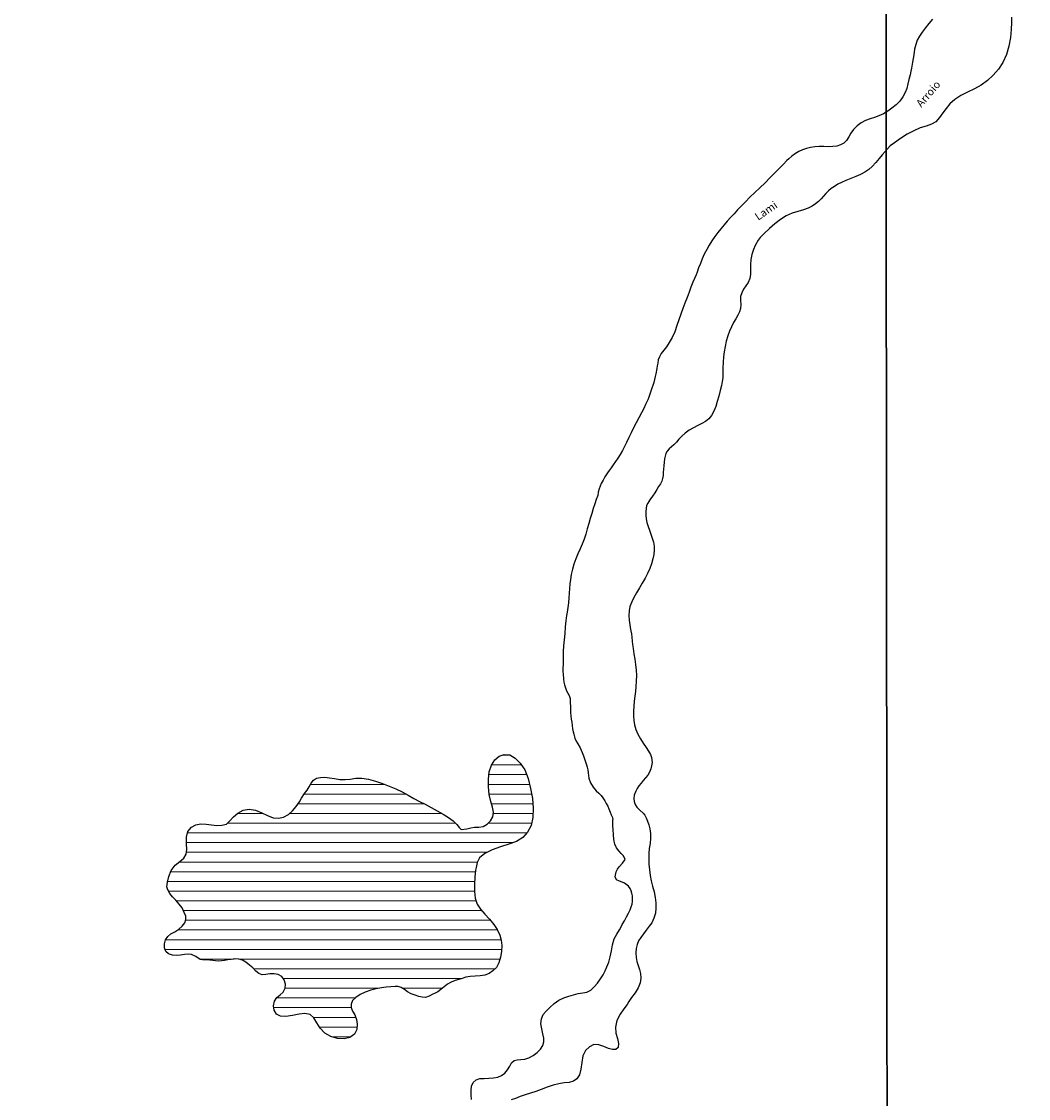
# Model space of a CAD drawing. Units: millimetres. Extents: x 287967 to 290376, y 1652183 to 1654957.
# Drawn here: x 289726 to 289921, y 1653322 to 1653530 of the extents above; entities that cross this region are included whole.
import ezdxf
from ezdxf.enums import TextEntityAlignment as Align

# ---------------------------------------------------------------- set-up
doc = ezdxf.new("R2010")
doc.units = ezdxf.units.MM
doc.header["$MEASUREMENT"] = 0
for name, color, linetype, lineweight in [('Lagos_Lagoas', 5, 'Continuous', 25), ('Lagos_Lagoas_Hatch', 5, 'Continuous', 9), ('Rio_Perene', 5, 'Continuous', 25)]:
    doc.layers.add(name, color=color, linetype=linetype, lineweight=lineweight)
doc.layers.add('Malha', color=7, linetype='Continuous')
doc.layers.add('Topon_Rio_Perene', color=5, linetype='Continuous')
doc.styles.add('Arial Italic', font='ariali.ttf', dxfattribs={"height": 1.5})

msp = doc.modelspace()

# ---------------------------------------------------------------- hatches: boundary and pattern name
at = {"layer": 'Lagos_Lagoas_Hatch'}
h = msp.add_hatch(dxfattribs=at)
h.set_pattern_fill('LINE', color=256, scale=15, style=0)
h.paths.add_polyline_path([(289762.103, 1653348.604), (289761.25, 1653348.576), (289760.757, 1653348.677), (289759.951, 1653349.22), (289759.079, 1653349.628), (289758.471, 1653349.673), (289757.757, 1653349.624), (289756.99, 1653349.518), (289756.196, 1653349.441), (289755.405, 1653349.507), (289754.679, 1653349.77), (289754.15, 1653350.24), (289753.892, 1653350.899), (289753.878, 1653351.675), (289754.096, 1653352.442), (289754.523, 1653353.102), (289755.123, 1653353.617), (289755.86, 1653354.045), (289756.624, 1653354.536), (289757.297, 1653355.085), (289757.784, 1653355.729), (289758.019, 1653356.374), (289757.989, 1653357.046), (289757.71, 1653357.768), (289757.269, 1653358.621), (289756.702, 1653359.391), (289756.076, 1653360.109), (289755.453, 1653360.786), (289754.912, 1653361.447), (289754.521, 1653362.152), (289754.352, 1653362.713), (289754.457, 1653363.576), (289754.741, 1653364.722), (289755.201, 1653365.893), (289755.958, 1653366.861), (289756.833, 1653367.607), (289757.607, 1653368.22), (289758.052, 1653368.988), (289758.179, 1653369.892), (289758.13, 1653371.035), (289758.135, 1653372.329), (289758.423, 1653373.423), (289759.074, 1653374.235), (289759.911, 1653374.712), (289760.877, 1653374.848), (289761.922, 1653374.784), (289762.96, 1653374.673), (289764.003, 1653374.574), (289764.99, 1653374.595), (289765.828, 1653374.841), (289766.53, 1653375.422), (289767.22, 1653376.235), (289768.069, 1653376.963), (289769.094, 1653377.519), (289770.253, 1653377.677), (289771.468, 1653377.489), (289772.653, 1653377.027), (289773.798, 1653376.467), (289774.87, 1653376.06), (289775.907, 1653375.947), (289776.896, 1653376.18), (289777.823, 1653376.645), (289778.617, 1653377.402), (289779.331, 1653378.251), (289779.943, 1653379.107), (289780.374, 1653379.8), (289780.953, 1653380.749), (289781.419, 1653381.396), (289781.818, 1653382.046), (289782.21, 1653382.711), (289782.666, 1653383.309), (289783.25, 1653383.703), (289783.996, 1653383.852), (289784.85, 1653383.858), (289785.772, 1653383.783), (289786.748, 1653383.615), (289787.764, 1653383.463), (289788.779, 1653383.422), (289789.773, 1653383.529), (289790.823, 1653383.663), (289792.01, 1653383.691), (289793.304, 1653383.498), (289794.649, 1653383.122), (289795.98, 1653382.681), (289797.297, 1653382.172), (289798.551, 1653381.621), (289799.764, 1653381.06), (289800.929, 1653380.442), (289802.05, 1653379.797), (289803.143, 1653379.207), (289804.248, 1653378.649), (289805.384, 1653378.02), (289806.549, 1653377.406), (289807.694, 1653376.771), (289808.733, 1653376.126), (289809.639, 1653375.437), (289810.365, 1653374.745), (289810.802, 1653374.159), (289811.178, 1653373.811), (289812.3, 1653373.913), (289813.022, 1653374.09), (289813.774, 1653374.199), (289814.6, 1653374.248), (289815.418, 1653374.379), (289816.175, 1653374.78), (289816.83, 1653375.426), (289817.305, 1653376.206), (289817.455, 1653377.095), (289817.254, 1653378.068), (289816.903, 1653379.213), (289816.613, 1653380.558), (289816.448, 1653382.011), (289816.45, 1653383.48), (289816.608, 1653384.931), (289817.035, 1653386.211), (289817.705, 1653387.218), (289818.543, 1653387.942), (289819.518, 1653388.274), (289820.552, 1653388.173), (289821.607, 1653387.579), (289822.589, 1653386.606), (289823.451, 1653385.293), (289824.106, 1653383.618), (289824.591, 1653381.719), (289824.951, 1653379.761), (289825.103, 1653377.872), (289825.035, 1653376.123), (289824.688, 1653374.533), (289824.019, 1653373.251), (289823.07, 1653372.238), (289821.882, 1653371.468), (289820.407, 1653370.962), (289818.779, 1653370.426), (289817.156, 1653369.872), (289815.727, 1653369.146), (289814.721, 1653368.308), (289814.243, 1653367.379), (289814.061, 1653366.434), (289813.983, 1653365.916), (289813.851, 1653364.57), (289813.734, 1653363.195), (289813.755, 1653361.802), (289813.904, 1653360.547), (289814.294, 1653359.371), (289814.911, 1653358.373), (289815.765, 1653357.428), (289816.656, 1653356.43), (289817.49, 1653355.457), (289818.163, 1653354.44), (289818.647, 1653353.386), (289818.905, 1653352.381), (289819.032, 1653351.359), (289818.973, 1653350.216), (289818.798, 1653349.102), (289818.479, 1653348.006), (289817.992, 1653347.151), (289817.323, 1653346.459), (289816.564, 1653345.993), (289815.735, 1653345.666), (289814.844, 1653345.533), (289813.892, 1653345.476), (289812.939, 1653345.384), (289812.113, 1653345.23), (289811.399, 1653345.012), (289810.706, 1653344.827), (289809.999, 1653344.613), (289809.263, 1653344.301), (289808.569, 1653343.882), (289807.891, 1653343.382), (289807.26, 1653342.85), (289806.692, 1653342.435), (289806.152, 1653342.175), (289805.606, 1653341.91), (289804.976, 1653341.602), (289804.321, 1653341.365), (289803.658, 1653341.369), (289802.986, 1653341.54), (289802.28, 1653341.79), (289801.556, 1653342.058), (289800.841, 1653342.404), (289800.212, 1653342.87), (289799.617, 1653343.248), (289799.015, 1653343.46), (289798.415, 1653343.445), (289797.626, 1653343.403), (289796.73, 1653343.305), (289795.803, 1653343.183), (289794.794, 1653343.001), (289793.748, 1653342.743), (289792.669, 1653342.369), (289791.66, 1653341.924), (289790.812, 1653341.352), (289790.207, 1653340.734), (289789.919, 1653340.072), (289789.916, 1653339.4), (289790.198, 1653338.716), (289790.626, 1653337.966), (289790.96, 1653337.113), (289791.122, 1653336.164), (289791.019, 1653335.157), (289790.558, 1653334.234), (289789.703, 1653333.591), (289788.58, 1653333.319), (289787.287, 1653333.397), (289785.983, 1653333.811), (289784.826, 1653334.47), (289783.927, 1653335.43), (289783.301, 1653336.471), (289782.756, 1653337.411), (289782.001, 1653338.025), (289781.02, 1653338.232), (289779.885, 1653338.132), (289778.632, 1653337.867), (289777.351, 1653337.641), (289776.269, 1653337.709), (289775.523, 1653338.146), (289775.098, 1653338.881), (289774.957, 1653339.745), (289775.127, 1653340.599), (289775.573, 1653341.326), (289776.233, 1653341.839), (289776.836, 1653342.38), (289777.217, 1653343.113), (289777.276, 1653343.936), (289777.029, 1653344.724), (289776.518, 1653345.374), (289775.83, 1653345.744), (289775.045, 1653345.935), (289774.219, 1653345.916), (289773.449, 1653345.766), (289772.766, 1653345.734), (289772.122, 1653345.944), (289771.531, 1653346.42), (289770.964, 1653347.036), (289770.306, 1653347.602), (289769.619, 1653348.126), (289768.935, 1653348.56), (289768.237, 1653348.749), (289767.52, 1653348.77), (289766.782, 1653348.7), (289766.119, 1653348.576), (289765.504, 1653348.471), (289764.923, 1653348.403), (289764.405, 1653348.366), (289763.727, 1653348.444)])

# ---------------------------------------------------------------- linework, layer by layer
at = {"layer": 'Lagos_Lagoas', "flags": 128}
msp.add_lwpolyline([(289762.103, 1653348.604), (289761.25, 1653348.576), (289760.757, 1653348.677), (289759.951, 1653349.22), (289759.079, 1653349.628), (289758.471, 1653349.673), (289757.757, 1653349.624), (289756.99, 1653349.518), (289756.196, 1653349.441), (289755.405, 1653349.507), (289754.679, 1653349.77), (289754.15, 1653350.24), (289753.892, 1653350.899), (289753.878, 1653351.675), (289754.096, 1653352.442), (289754.523, 1653353.102), (289755.123, 1653353.617), (289755.86, 1653354.045), (289756.624, 1653354.536), (289757.297, 1653355.085), (289757.784, 1653355.729), (289758.019, 1653356.374), (289757.989, 1653357.046), (289757.71, 1653357.768), (289757.269, 1653358.621), (289756.702, 1653359.391), (289756.076, 1653360.109), (289755.453, 1653360.786), (289754.912, 1653361.447), (289754.521, 1653362.152), (289754.352, 1653362.713), (289754.457, 1653363.576), (289754.741, 1653364.722), (289755.201, 1653365.893), (289755.958, 1653366.861), (289756.833, 1653367.607), (289757.607, 1653368.22), (289758.052, 1653368.988), (289758.179, 1653369.892), (289758.13, 1653371.035), (289758.135, 1653372.329), (289758.423, 1653373.423), (289759.074, 1653374.235), (289759.911, 1653374.712), (289760.877, 1653374.848), (289761.922, 1653374.784), (289762.96, 1653374.673), (289764.003, 1653374.574), (289764.99, 1653374.595), (289765.828, 1653374.841), (289766.53, 1653375.422), (289767.22, 1653376.235), (289768.069, 1653376.963), (289769.094, 1653377.519), (289770.253, 1653377.677), (289771.468, 1653377.489), (289772.653, 1653377.027), (289773.798, 1653376.467), (289774.87, 1653376.06), (289775.907, 1653375.947), (289776.896, 1653376.18), (289777.823, 1653376.645), (289778.617, 1653377.402), (289779.331, 1653378.251), (289779.943, 1653379.107), (289780.374, 1653379.8), (289780.953, 1653380.749), (289781.419, 1653381.396), (289781.818, 1653382.046), (289782.21, 1653382.711), (289782.666, 1653383.309), (289783.25, 1653383.703), (289783.996, 1653383.852), (289784.85, 1653383.858), (289785.772, 1653383.783), (289786.748, 1653383.615), (289787.764, 1653383.463), (289788.779, 1653383.422), (289789.773, 1653383.529), (289790.823, 1653383.663), (289792.01, 1653383.691), (289793.304, 1653383.498), (289794.649, 1653383.122), (289795.98, 1653382.681), (289797.297, 1653382.172), (289798.551, 1653381.621), (289799.764, 1653381.06), (289800.929, 1653380.442), (289802.05, 1653379.797), (289803.143, 1653379.207), (289804.248, 1653378.649), (289805.384, 1653378.02), (289806.549, 1653377.406), (289807.694, 1653376.771), (289808.733, 1653376.126), (289809.639, 1653375.437), (289810.365, 1653374.745), (289810.802, 1653374.159), (289811.178, 1653373.811), (289812.3, 1653373.913), (289813.022, 1653374.09), (289813.774, 1653374.199), (289814.6, 1653374.248), (289815.418, 1653374.379), (289816.175, 1653374.78), (289816.83, 1653375.426), (289817.305, 1653376.206), (289817.455, 1653377.095), (289817.254, 1653378.068), (289816.903, 1653379.213), (289816.613, 1653380.558), (289816.448, 1653382.011), (289816.45, 1653383.48), (289816.608, 1653384.931), (289817.035, 1653386.211), (289817.705, 1653387.218), (289818.543, 1653387.942), (289819.518, 1653388.274), (289820.552, 1653388.173), (289821.607, 1653387.579), (289822.589, 1653386.606), (289823.451, 1653385.293), (289824.106, 1653383.618), (289824.591, 1653381.719), (289824.951, 1653379.761), (289825.103, 1653377.872), (289825.035, 1653376.123), (289824.688, 1653374.533), (289824.019, 1653373.251), (289823.07, 1653372.238), (289821.882, 1653371.468), (289820.407, 1653370.962), (289818.779, 1653370.426), (289817.156, 1653369.872), (289815.727, 1653369.146), (289814.721, 1653368.308), (289814.243, 1653367.379), (289814.061, 1653366.434), (289813.983, 1653365.916), (289813.851, 1653364.57), (289813.734, 1653363.195), (289813.755, 1653361.802), (289813.904, 1653360.547), (289814.294, 1653359.371), (289814.911, 1653358.373), (289815.765, 1653357.428), (289816.656, 1653356.43), (289817.49, 1653355.457), (289818.163, 1653354.44), (289818.647, 1653353.386), (289818.905, 1653352.381), (289819.032, 1653351.359), (289818.973, 1653350.216), (289818.798, 1653349.102), (289818.479, 1653348.006), (289817.992, 1653347.151), (289817.323, 1653346.459), (289816.564, 1653345.993), (289815.735, 1653345.666), (289814.844, 1653345.533), (289813.892, 1653345.476), (289812.939, 1653345.384), (289812.113, 1653345.23), (289811.399, 1653345.012), (289810.706, 1653344.827), (289809.999, 1653344.613), (289809.263, 1653344.301), (289808.569, 1653343.882), (289807.891, 1653343.382), (289807.26, 1653342.85), (289806.692, 1653342.435), (289806.152, 1653342.175), (289805.606, 1653341.91), (289804.976, 1653341.602), (289804.321, 1653341.365), (289803.658, 1653341.369), (289802.986, 1653341.54), (289802.28, 1653341.79), (289801.556, 1653342.058), (289800.841, 1653342.404), (289800.212, 1653342.87), (289799.617, 1653343.248), (289799.015, 1653343.46), (289798.415, 1653343.445), (289797.626, 1653343.403), (289796.73, 1653343.305), (289795.803, 1653343.183), (289794.794, 1653343.001), (289793.748, 1653342.743), (289792.669, 1653342.369), (289791.66, 1653341.924), (289790.812, 1653341.352), (289790.207, 1653340.734), (289789.919, 1653340.072), (289789.916, 1653339.4), (289790.198, 1653338.716), (289790.626, 1653337.966), (289790.96, 1653337.113), (289791.122, 1653336.164), (289791.019, 1653335.157), (289790.558, 1653334.234), (289789.703, 1653333.591), (289788.58, 1653333.319), (289787.287, 1653333.397), (289785.983, 1653333.811), (289784.826, 1653334.47), (289783.927, 1653335.43), (289783.301, 1653336.471), (289782.756, 1653337.411), (289782.001, 1653338.025), (289781.02, 1653338.232), (289779.885, 1653338.132), (289778.632, 1653337.867), (289777.351, 1653337.641), (289776.269, 1653337.709), (289775.523, 1653338.146), (289775.098, 1653338.881), (289774.957, 1653339.745), (289775.127, 1653340.599), (289775.573, 1653341.326), (289776.233, 1653341.839), (289776.836, 1653342.38), (289777.217, 1653343.113), (289777.276, 1653343.936), (289777.029, 1653344.724), (289776.518, 1653345.374), (289775.83, 1653345.744), (289775.045, 1653345.935), (289774.219, 1653345.916), (289773.449, 1653345.766), (289772.766, 1653345.734), (289772.122, 1653345.944), (289771.531, 1653346.42), (289770.964, 1653347.036), (289770.306, 1653347.602), (289769.619, 1653348.126), (289768.935, 1653348.56), (289768.237, 1653348.749), (289767.52, 1653348.77), (289766.782, 1653348.7), (289766.119, 1653348.576), (289765.504, 1653348.471), (289764.923, 1653348.403), (289764.405, 1653348.366), (289763.727, 1653348.444)], close=True, dxfattribs=at)
at = {"layer": 'Malha', "flags": 128}
for points in [[(289411.655, 1653847.425), (289892.943, 1653847.88), (289893.455, 1653293.6), (289412.19, 1653293.145), (289411.655, 1653847.425)], [(289892.943, 1653847.88), (290374.232, 1653848.313), (290374.719, 1653294.033), (289893.455, 1653293.6), (289892.943, 1653847.88)]]:
    msp.add_lwpolyline(points, close=True, dxfattribs=at)
at = {"layer": 'Rio_Perene', "flags": 128}
for points in [[(289902.227, 1653530.281), (289901.513, 1653529.416), (289900.818, 1653528.562), (289900.202, 1653527.74), (289899.696, 1653526.967), (289899.288, 1653526.192), (289898.98, 1653525.399), (289898.768, 1653524.508), (289898.584, 1653523.366), (289898.334, 1653521.975), (289898.132, 1653520.837), (289898.057, 1653520.254), (289897.885, 1653519.51), (289897.671, 1653518.64), (289897.476, 1653517.759), (289897.245, 1653516.917), (289896.931, 1653516.092), (289896.487, 1653515.253), (289895.882, 1653514.435), (289895.171, 1653513.72), (289894.391, 1653513.1), (289893.564, 1653512.511), (289893.253, 1653512.329)], [(289917.51, 1653530.678), (289917.488, 1653529.648), (289917.411, 1653528.296), (289917.265, 1653526.711), (289916.951, 1653525.039), (289916.481, 1653523.427), (289915.801, 1653521.913), (289914.956, 1653520.593), (289913.969, 1653519.448), (289912.864, 1653518.409), (289911.648, 1653517.543), (289910.341, 1653516.812), (289908.994, 1653516.197), (289907.661, 1653515.515), (289906.507, 1653514.767), (289905.582, 1653513.924), (289904.847, 1653513.043), (289904.224, 1653512.19), (289903.594, 1653511.291), (289902.852, 1653510.478), (289902.027, 1653509.974), (289901.022, 1653509.639), (289899.858, 1653509.271), (289898.624, 1653508.721), (289897.33, 1653508.052), (289896.014, 1653507.224), (289894.851, 1653506.409), (289894.059, 1653505.809), (289893.514, 1653505.253), (289893.26, 1653504.947)], [(289893.253, 1653512.329), (289892.731, 1653512.023), (289891.865, 1653511.598), (289891.008, 1653511.285), (289890.17, 1653511.021), (289889.3, 1653510.691), (289888.44, 1653510.261), (289887.64, 1653509.674), (289886.972, 1653508.981), (289886.457, 1653508.244), (289886.061, 1653507.541), (289885.63, 1653506.876), (289885.089, 1653506.358), (289884.454, 1653505.977), (289883.74, 1653505.774), (289882.94, 1653505.674), (289882.094, 1653505.648), (289881.234, 1653505.661), (289880.36, 1653505.667), (289879.492, 1653505.614), (289878.658, 1653505.514), (289877.871, 1653505.315), (289877.134, 1653505.045), (289876.427, 1653504.704), (289875.753, 1653504.306), (289875.077, 1653503.816), (289874.458, 1653503.309), (289874.073, 1653502.967), (289873.359, 1653502.241), (289872.592, 1653501.445), (289871.729, 1653500.543), (289870.821, 1653499.604), (289869.874, 1653498.691), (289868.883, 1653497.73), (289867.897, 1653496.788), (289866.969, 1653495.885), (289866.111, 1653495.03), (289865.324, 1653494.206), (289864.58, 1653493.427), (289863.885, 1653492.682), (289863.224, 1653491.966), (289862.582, 1653491.253), (289861.973, 1653490.54), (289861.364, 1653489.805), (289860.753, 1653489.072), (289860.152, 1653488.28), (289859.598, 1653487.492), (289859.08, 1653486.657), (289858.604, 1653485.771), (289858.15, 1653484.87), (289857.737, 1653483.988), (289857.383, 1653483.118), (289857.036, 1653482.228), (289856.75, 1653481.413), (289856.572, 1653480.878), (289856.24, 1653480.178), (289855.944, 1653479.455), (289855.574, 1653478.544), (289855.2, 1653477.547), (289854.803, 1653476.498), (289854.411, 1653475.444), (289854.022, 1653474.383), (289853.624, 1653473.327), (289853.246, 1653472.228), (289852.869, 1653471.107), (289852.423, 1653469.915), (289851.918, 1653468.807), (289851.376, 1653467.827), (289850.839, 1653467.003), (289850.307, 1653466.332), (289849.829, 1653465.693), (289849.484, 1653465.066), (289849.265, 1653464.464), (289849.141, 1653463.86), (289849.041, 1653463.299), (289848.948, 1653462.791), (289848.773, 1653461.795), (289848.669, 1653461.249), (289848.543, 1653460.685), (289848.4, 1653460.126), (289848.215, 1653459.554), (289848.015, 1653459.027), (289847.804, 1653458.448), (289847.61, 1653457.844), (289847.406, 1653457.245), (289847.227, 1653456.735), (289846.806, 1653455.831), (289846.435, 1653455.09), (289845.985, 1653454.22), (289845.489, 1653453.268), (289844.963, 1653452.308), (289844.455, 1653451.347), (289843.988, 1653450.414), (289843.549, 1653449.471), (289843.132, 1653448.544), (289842.747, 1653447.717), (289842.348, 1653446.952), (289841.925, 1653446.215), (289841.468, 1653445.484), (289841.019, 1653444.83), (289840.559, 1653444.18), (289840.131, 1653443.608), (289839.761, 1653443.114), (289839.432, 1653442.678), (289838.946, 1653441.903), (289838.585, 1653441.218), (289838.246, 1653440.613), (289838, 1653440.118), (289837.817, 1653439.594), (289837.654, 1653438.954), (289837.549, 1653438.278), (289837.262, 1653437.485), (289837, 1653436.686), (289836.701, 1653435.789), (289836.403, 1653434.832), (289836.106, 1653433.862), (289835.822, 1653432.859), (289835.548, 1653431.851), (289835.262, 1653430.824), (289834.958, 1653429.839), (289834.561, 1653428.895), (289834.146, 1653427.966), (289833.7, 1653427.004), (289833.304, 1653426.037), (289832.952, 1653425.025), (289832.675, 1653424.049), (289832.443, 1653423.036), (289832.299, 1653422.079), (289832.192, 1653421.198), (289832.115, 1653420.331), (289832.067, 1653419.42), (289832.006, 1653418.503), (289831.901, 1653417.586), (289831.792, 1653416.642), (289831.65, 1653415.755), (289831.557, 1653415.138), (289831.428, 1653414.102), (289831.278, 1653412.896), (289831.181, 1653411.635), (289831.048, 1653410.414), (289830.957, 1653409.227), (289830.902, 1653408.188), (289830.863, 1653407.267), (289830.861, 1653406.418), (289830.861, 1653405.646), (289830.845, 1653404.939), (289830.849, 1653404.307), (289830.87, 1653403.765), (289830.962, 1653402.907), (289831.024, 1653402.237), (289831.147, 1653401.705), (289831.325, 1653401.117), (289831.544, 1653400.563), (289831.772, 1653400.112), (289832.031, 1653399.653), (289832.209, 1653399.068), (289832.266, 1653398.174), (289832.273, 1653397.621), (289832.292, 1653397.01), (289832.325, 1653396.37), (289832.378, 1653395.736), (289832.455, 1653395.116), (289832.556, 1653394.493), (289832.64, 1653393.858), (289832.709, 1653393.237), (289832.808, 1653392.666), (289832.927, 1653392.179), (289833.159, 1653391.408), (289833.4, 1653390.869), (289833.704, 1653390.315), (289834.157, 1653389.552), (289834.585, 1653388.63), (289834.824, 1653387.976), (289835.071, 1653387.227), (289835.385, 1653386.275), (289835.531, 1653385.79), (289835.658, 1653385.296), (289835.745, 1653384.748), (289835.804, 1653384.202), (289835.866, 1653383.699), (289836.168, 1653382.784), (289836.684, 1653381.931), (289837.278, 1653381.266), (289837.782, 1653380.797), (289838.2, 1653380.338), (289838.531, 1653379.903), (289838.928, 1653379.305), (289839.195, 1653378.789), (289839.489, 1653378.259), (289839.721, 1653377.752), (289839.986, 1653377.117), (289840.184, 1653376.617), (289840.392, 1653376.086), (289840.49, 1653375.742)], [(289893.26, 1653504.947), (289893.071, 1653504.721), (289892.518, 1653504.083), (289891.908, 1653503.342), (289891.263, 1653502.568), (289890.598, 1653501.834), (289889.91, 1653501.217), (289889.157, 1653500.738), (289888.294, 1653500.304), (289887.386, 1653499.9), (289886.427, 1653499.495), (289885.505, 1653499.114), (289884.663, 1653498.748), (289883.927, 1653498.399), (289883.27, 1653497.988), (289882.674, 1653497.556), (289882.138, 1653497.096), (289881.648, 1653496.598), (289881.182, 1653496.105), (289880.719, 1653495.571), (289880.206, 1653495.062), (289879.642, 1653494.594), (289878.979, 1653494.144), (289878.195, 1653493.749), (289877.28, 1653493.443), (289876.219, 1653493.158), (289875.092, 1653492.786), (289873.961, 1653492.277), (289872.861, 1653491.576), (289871.796, 1653490.783), (289870.709, 1653489.869), (289869.703, 1653488.909), (289868.921, 1653488.086), (289868.523, 1653487.604), (289867.958, 1653486.541), (289867.633, 1653485.764), (289867.346, 1653484.844), (289867.144, 1653483.848), (289867.056, 1653482.864), (289867.066, 1653481.931), (289867.063, 1653481.011), (289866.934, 1653480.174), (289866.633, 1653479.444), (289866.191, 1653478.761), (289865.741, 1653478.109), (289865.363, 1653477.44), (289865.134, 1653476.693), (289865.12, 1653475.939), (289865.171, 1653475.152), (289865.114, 1653474.408), (289864.93, 1653473.744), (289864.636, 1653473.094), (289864.253, 1653472.411), (289863.814, 1653471.665), (289863.392, 1653470.874), (289863.015, 1653470.046), (289862.674, 1653469.12), (289862.387, 1653468.109), (289862.167, 1653467.045), (289861.991, 1653466.023), (289861.851, 1653465.069), (289861.767, 1653464.043), (289861.74, 1653462.895), (289861.749, 1653461.79), (289861.704, 1653461.002), (289861.605, 1653460.297), (289861.454, 1653459.551), (289861.233, 1653458.567), (289860.961, 1653457.488), (289860.656, 1653456.439), (289860.349, 1653455.445), (289859.986, 1653454.545), (289859.529, 1653453.756), (289858.989, 1653453.102), (289858.389, 1653452.576), (289857.692, 1653452.168), (289856.913, 1653451.821), (289856.073, 1653451.377), (289855.227, 1653450.881), (289854.445, 1653450.334), (289853.783, 1653449.751), (289853.233, 1653449.147), (289852.744, 1653448.58), (289852.259, 1653448.099), (289851.777, 1653447.679), (289851.334, 1653447.275), (289850.981, 1653446.844), (289850.726, 1653446.388), (289850.485, 1653445.368), (289850.415, 1653444.724), (289850.337, 1653444.031), (289850.267, 1653443.375), (289850.215, 1653442.753), (289850.169, 1653442.149), (289850.084, 1653441.58), (289849.91, 1653441.061), (289849.653, 1653440.561), (289849.33, 1653440.002), (289848.959, 1653439.431), (289848.562, 1653438.825), (289848.125, 1653438.156), (289847.646, 1653437.443), (289847.25, 1653436.815), (289846.993, 1653436.365), (289846.863, 1653435.224), (289846.835, 1653434.468), (289846.892, 1653433.747), (289847.054, 1653433.043), (289847.309, 1653432.32), (289847.557, 1653431.572), (289847.823, 1653430.8), (289848.085, 1653430.059), (289848.304, 1653429.285), (289848.45, 1653428.503), (289848.478, 1653427.706), (289848.389, 1653426.88), (289848.205, 1653426.021), (289847.955, 1653425.1), (289847.613, 1653424.168), (289847.18, 1653423.238), (289846.697, 1653422.318), (289846.156, 1653421.37), (289845.615, 1653420.442), (289845.071, 1653419.504), (289844.534, 1653418.587), (289844.119, 1653417.74), (289843.779, 1653416.863), (289843.628, 1653416.003), (289843.571, 1653415.089), (289843.634, 1653414.199), (289843.754, 1653413.308), (289843.896, 1653412.432), (289844.059, 1653411.599), (289844.173, 1653410.94), (289844.232, 1653410.134), (289844.298, 1653409.528), (289844.411, 1653408.712), (289844.551, 1653407.736), (289844.722, 1653406.684), (289844.866, 1653405.621), (289844.976, 1653404.563), (289845.035, 1653403.515), (289845.007, 1653402.433), (289844.947, 1653401.386), (289844.861, 1653400.427), (289844.752, 1653399.52), (289844.629, 1653398.572), (289844.525, 1653397.597), (289844.455, 1653396.662), (289844.448, 1653395.757), (289844.519, 1653394.841), (289844.653, 1653393.984), (289844.925, 1653393.078), (289845.323, 1653392.166), (289845.801, 1653391.275), (289846.341, 1653390.449), (289846.894, 1653389.64), (289847.379, 1653388.912), (289847.751, 1653388.261), (289847.976, 1653387.697), (289848.05, 1653386.701), (289847.967, 1653386.093), (289847.802, 1653385.466), (289847.557, 1653384.853), (289847.21, 1653384.276), (289846.795, 1653383.743), (289846.357, 1653383.255), (289845.925, 1653382.723), (289845.527, 1653382.184), (289845.183, 1653381.672), (289844.923, 1653381.214), (289844.58, 1653380.399), (289844.539, 1653379.789), (289844.611, 1653379.204), (289844.822, 1653378.619), (289845.089, 1653378.098), (289845.698, 1653377.528)], [(289845.698, 1653377.528), (289846.321, 1653376.937), (289846.649, 1653376.522), (289846.923, 1653376.014), (289847.185, 1653375.381), (289847.423, 1653374.697), (289847.612, 1653373.907), (289847.746, 1653373.008), (289847.745, 1653372.085), (289847.661, 1653371.103), (289847.525, 1653370.095), (289847.413, 1653369.142), (289847.413, 1653368.14), (289847.451, 1653367.087), (289847.537, 1653365.985), (289847.708, 1653364.887), (289847.909, 1653363.864), (289848.166, 1653362.823), (289848.443, 1653361.757), (289848.67, 1653360.655), (289848.793, 1653359.625), (289848.814, 1653358.573), (289848.688, 1653357.59), (289848.424, 1653356.625), (289848.003, 1653355.783), (289847.465, 1653355.078), (289846.91, 1653354.363), (289846.389, 1653353.626), (289845.89, 1653352.949), (289845.465, 1653352.283), (289845.155, 1653351.598), (289844.965, 1653350.792), (289844.903, 1653349.96), (289844.971, 1653349.084), (289845.132, 1653348.293), (289845.387, 1653347.505), (289845.65, 1653346.742), (289845.831, 1653345.946), (289845.88, 1653345.085), (289845.725, 1653344.156), (289845.339, 1653343.188), (289844.767, 1653342.259), (289844.109, 1653341.364), (289843.562, 1653340.555), (289843.225, 1653339.991), (289842.601, 1653339.152), (289841.869, 1653338.084), (289841.278, 1653336.872), (289840.994, 1653335.586), (289841.06, 1653334.422), (289841.374, 1653333.394), (289841.588, 1653332.452), (289841.483, 1653331.69), (289841.082, 1653331.275), (289840.441, 1653331.26), (289839.614, 1653331.475), (289838.709, 1653331.864), (289837.773, 1653332.223), (289836.839, 1653332.24), (289835.958, 1653331.837), (289835.211, 1653331.107), (289834.709, 1653330.043), (289834.46, 1653328.777), (289834.299, 1653327.495), (289834.028, 1653326.41), (289833.549, 1653325.645), (289832.867, 1653325.165), (289832.038, 1653324.943), (289831.1, 1653324.862), (289830.049, 1653324.658), (289828.925, 1653324.385), (289827.788, 1653323.992), (289826.665, 1653323.595), (289825.59, 1653323.209), (289824.563, 1653322.849), (289823.554, 1653322.524), (289822.561, 1653322.206), (289821.658, 1653321.859), (289820.837, 1653321.596)], [(289813.15, 1653321.617), (289813.099, 1653322.544), (289813.096, 1653323.378), (289813.212, 1653324.208), (289813.496, 1653324.908), (289814.072, 1653325.411), (289814.82, 1653325.674), (289815.642, 1653325.712), (289816.517, 1653325.744), (289817.399, 1653325.835), (289818.243, 1653325.955), (289818.993, 1653326.258), (289819.633, 1653326.736), (289820.154, 1653327.35), (289820.552, 1653328.044), (289820.912, 1653328.716), (289821.43, 1653329.183), (289822.03, 1653329.326), (289822.715, 1653329.345), (289823.459, 1653329.413), (289824.261, 1653329.674), (289825.088, 1653330.12), (289825.845, 1653330.706), (289826.489, 1653331.376), (289826.968, 1653332.044), (289827.161, 1653332.772), (289827.14, 1653333.493), (289826.98, 1653334.302), (289826.737, 1653335.268), (289826.593, 1653336.226), (289826.718, 1653337.186), (289827.039, 1653338.063), (289827.574, 1653338.689), (289828.327, 1653339.41), (289829.163, 1653340.156), (289830.075, 1653340.843), (289831.006, 1653341.277), (289831.952, 1653341.58), (289832.85, 1653341.842), (289833.77, 1653342.1), (289834.666, 1653342.228), (289835.471, 1653342.392), (289836.21, 1653342.774), (289836.889, 1653343.404), (289837.523, 1653344.133), (289838.089, 1653344.965), (289838.592, 1653345.733), (289838.98, 1653346.501), (289839.348, 1653347.282), (289839.68, 1653348.136), (289839.992, 1653349.196), (289840.209, 1653350.332), (289840.416, 1653351.537), (289840.75, 1653352.638), (289841.23, 1653353.564), (289841.75, 1653354.379), (289842.001, 1653354.831), (289842.31, 1653355.461), (289842.74, 1653356.171), (289843.127, 1653356.899), (289843.513, 1653357.605), (289843.801, 1653358.267), (289844.045, 1653358.843), (289844.196, 1653359.333), (289844.261, 1653359.846), (289844.284, 1653360.383), (289844.252, 1653360.949), (289844.172, 1653361.471), (289844.037, 1653361.954), (289843.819, 1653362.415), (289843.499, 1653362.824), (289842.722, 1653363.416), (289842.256, 1653363.608), (289841.757, 1653363.776), (289841.207, 1653364.068), (289840.918, 1653364.651), (289841.119, 1653365.594), (289841.357, 1653366.111), (289841.684, 1653366.55), (289842.374, 1653367.252), (289842.833, 1653367.967), (289842.528, 1653368.705), (289842.115, 1653369.159), (289841.644, 1653369.644), (289841.203, 1653370.239), (289840.882, 1653370.971), (289840.703, 1653371.825), (289840.612, 1653372.795), (289840.553, 1653373.734), (289840.482, 1653374.55), (289840.482, 1653375.108), (289840.49, 1653375.742)]]:
    msp.add_lwpolyline(points, dxfattribs=at)

# ---------------------------------------------------------------- texts
at = {"layer": 'Topon_Rio_Perene', "style": 'Arial Italic'}
for s, rotation, p in [('Arroio', 49.5348, (289902.325, 1653515.072)), ('Lami', 34.5995, (289870.764, 1653492.287))]:
    msp.add_text(s, height=1.5, rotation=rotation, dxfattribs=at).set_placement(p, align=Align.BOTTOM_CENTER)

doc.saveas('drawing.dxf')
